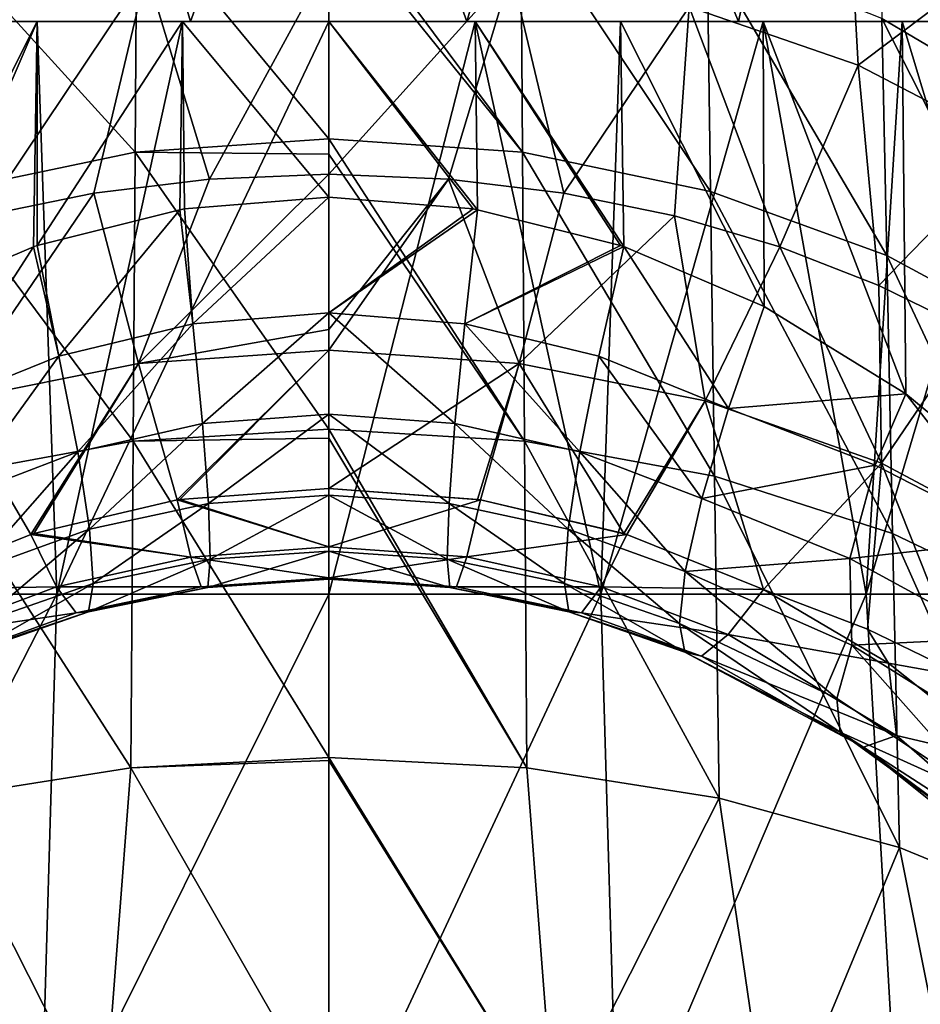
# Model space of a CAD drawing. Units: millimetres. Extents: x -30 to 30, y 0 to 161.
# Drawn here: x -5 to 9, y 95 to 110 of the extents above; entities that cross this region are included whole.
import ezdxf

# ---------------------------------------------------------------- set-up
doc = ezdxf.new("R2010")
doc.units = ezdxf.units.MM
doc.header["$LTSCALE"] = 101.851852
for name, color, linetype in [('10', 7, 'CONTINUOUS'), ('11', 7, 'CONTINUOUS'), ('12', 7, 'CONTINUOUS'), ('21', 7, 'CONTINUOUS'), ('22', 7, 'CONTINUOUS'), ('23', 7, 'CONTINUOUS'), ('24', 7, 'CONTINUOUS'), ('26', 7, 'CONTINUOUS'), ('3', 7, 'CONTINUOUS'), ('30', 7, 'CONTINUOUS'), ('31', 7, 'CONTINUOUS'), ('32', 7, 'CONTINUOUS'), ('34', 7, 'CONTINUOUS'), ('4', 7, 'CONTINUOUS'), ('8', 7, 'CONTINUOUS')]:
    doc.layers.add(name, color=color, linetype=linetype)

msp = doc.modelspace()

# ---------------------------------------------------------------- linework, layer by layer
at = {"layer": '10', "color": 253, "linetype": 'Continuous', "true_color": 0xaaaaaa}
for points in [[(-1.806, 107.619, 43.901), (-2.881, 104.829, 40.026), (-3.554, 107.405, 43.89), (-1.806, 107.619, 43.901)], [(0, 105.341, 40.508), (-2.881, 104.829, 40.026), (0, 107.692, 43.906), (0, 105.341, 40.508)], [(0, 107.692, 43.906), (-2.881, 104.829, 40.026), (-1.806, 107.619, 43.901), (0, 107.692, 43.906)], [(-2.881, 104.829, 40.026), (-5.691, 104.263, 39.993), (-3.554, 107.405, 43.89), (-2.881, 104.829, 40.026)], [(-3.554, 107.405, 43.89), (-5.691, 104.263, 39.993), (-5.231, 107.06, 43.877), (-3.554, 107.405, 43.89)], [(0, 105.027, 40.055), (-2.881, 104.829, 40.026), (0, 105.341, 40.508), (0, 105.027, 40.055)], [(-2.881, 104.829, 40.026), (0, 105.027, 40.055), (-2.294, 102.762, 36.946), (-2.881, 104.829, 40.026)], [(-2.294, 102.762, 36.946), (0, 105.027, 40.055), (-2.251, 102.769, 36.95), (-2.294, 102.762, 36.946)], [(0, 105.027, 40.055), (0, 102.938, 37.035), (-2.251, 102.769, 36.95), (0, 105.027, 40.055)], [(-5.691, 104.263, 39.993), (-2.881, 104.829, 40.026), (-4.509, 102.242, 36.683), (-5.691, 104.263, 39.993)], [(-4.509, 102.242, 36.683), (-2.881, 104.829, 40.026), (-4.461, 102.257, 36.69), (-4.509, 102.242, 36.683)], [(-4.461, 102.257, 36.69), (-2.881, 104.829, 40.026), (-2.294, 102.762, 36.946), (-4.461, 102.257, 36.69)], [(-6.575, 101.407, 36.26), (-5.691, 104.263, 39.993), (-4.509, 102.242, 36.683), (-6.575, 101.407, 36.26)]]:
    msp.add_3dface(points, dxfattribs=at)
at = {"layer": '11', "color": 253, "linetype": 'Continuous', "true_color": 0xaaaaaa}
for points in [[(0, 110.933, 49.07), (-1.806, 107.619, 43.901), (-2.759, 110.754, 49.058), (0, 110.933, 49.07)], [(0, 107.692, 43.906), (-1.806, 107.619, 43.901), (0, 110.933, 49.07), (0, 107.692, 43.906)], [(-2.759, 110.754, 49.058), (-5.231, 107.06, 43.877), (-5.45, 110.225, 49.048), (-2.759, 110.754, 49.058)], [(-3.554, 107.405, 43.89), (-5.231, 107.06, 43.877), (-2.759, 110.754, 49.058), (-3.554, 107.405, 43.89)], [(-1.806, 107.619, 43.901), (-3.554, 107.405, 43.89), (-2.759, 110.754, 49.058), (-1.806, 107.619, 43.901)]]:
    msp.add_3dface(points, dxfattribs=at)
at = {"layer": '12', "color": 253, "linetype": 'Continuous', "true_color": 0xaaaaaa}
for points in [[(-2.906, 111.741, 114.121), (-5.724, 111.096, 113.743), (-2.931, 108.024, 120.348), (-2.906, 111.741, 114.121)], [(0, 108.226, 120.508), (-2.906, 111.741, 114.121), (-2.931, 108.024, 120.348), (0, 108.226, 120.508)], [(0, 111.664, 114.807), (-2.906, 111.741, 114.121), (0, 108.226, 120.508), (0, 111.664, 114.807)], [(-2.931, 108.024, 120.348), (-5.724, 111.096, 113.743), (-5.772, 107.43, 119.879), (-2.931, 108.024, 120.348)], [(0, 108.226, 120.508), (-2.931, 108.024, 120.348), (0, 107.995, 120.85), (0, 108.226, 120.508)], [(-2.931, 108.024, 120.348), (-5.772, 107.43, 119.879), (-2.961, 103.653, 126.16), (-2.931, 108.024, 120.348)], [(0, 103.834, 126.347), (-2.931, 108.024, 120.348), (-2.961, 103.653, 126.16), (0, 103.834, 126.347)], [(0, 107.995, 120.85), (-2.931, 108.024, 120.348), (0, 103.834, 126.347), (0, 107.995, 120.85)], [(-2.961, 103.653, 126.16), (-5.772, 107.43, 119.879), (-5.832, 103.121, 125.606), (-2.961, 103.653, 126.16)], [(0, 103.834, 126.347), (-2.961, 103.653, 126.16), (0, 103.697, 126.51), (0, 103.834, 126.347)], [(-2.997, 98.711, 131.439), (-2.961, 103.653, 126.16), (-5.832, 103.121, 125.606), (-2.997, 98.711, 131.439)], [(-2.997, 98.711, 131.439), (0, 98.867, 131.652), (-2.961, 103.653, 126.16), (-2.997, 98.711, 131.439)], [(-2.961, 103.653, 126.16), (0, 98.867, 131.652), (0, 103.697, 126.51), (-2.961, 103.653, 126.16)], [(-5.904, 98.251, 130.811), (-2.997, 98.711, 131.439), (-5.832, 103.121, 125.606), (-5.904, 98.251, 130.811)], [(0, 98.867, 131.652), (-2.997, 98.711, 131.439), (0, 98.821, 131.696), (0, 98.867, 131.652)], [(0, 98.821, 131.696), (-2.997, 98.711, 131.439), (0, 93.484, 136.306), (0, 98.821, 131.696)], [(-2.997, 98.711, 131.439), (-5.904, 98.251, 130.811), (-3.41, 93.321, 136.011), (-2.997, 98.711, 131.439)], [(0, 93.484, 136.306), (-2.997, 98.711, 131.439), (-3.41, 93.321, 136.011), (0, 93.484, 136.306)], [(-3.41, 93.321, 136.011), (-5.904, 98.251, 130.811), (-6.695, 92.839, 135.142), (-3.41, 93.321, 136.011)]]:
    msp.add_3dface(points, dxfattribs=at)
at = {"layer": '21', "color": 253, "linetype": 'Continuous', "true_color": 0xaaaaaa}
for points in [[(6.575, 101.407, 36.26), (8.149, 100.808, 36.233), (8.465, 100.294, 35.695), (6.575, 101.407, 36.26)], [(8.149, 100.808, 36.233), (9.644, 100.083, 36.207), (8.465, 100.294, 35.695), (8.149, 100.808, 36.233)], [(8.465, 100.294, 35.695), (9.644, 100.083, 36.207), (10.365, 98.781, 34.931), (8.465, 100.294, 35.695)]]:
    msp.add_3dface(points, dxfattribs=at)
at = {"layer": '22', "color": 253, "linetype": 'Continuous', "true_color": 0xaaaaaa}
for points in [[(0, 105.341, 40.508), (0, 107.692, 43.906), (1.808, 107.619, 43.901), (0, 105.341, 40.508)], [(0, 105.027, 40.055), (0, 105.341, 40.508), (1.808, 107.619, 43.901), (0, 105.027, 40.055)], [(2.881, 104.829, 40.026), (0, 105.027, 40.055), (1.808, 107.619, 43.901), (2.881, 104.829, 40.026)], [(3.555, 107.405, 43.89), (2.881, 104.829, 40.026), (1.808, 107.619, 43.901), (3.555, 107.405, 43.89)], [(5.23, 107.06, 43.877), (2.881, 104.829, 40.026), (3.555, 107.405, 43.89), (5.23, 107.06, 43.877)], [(5.691, 104.263, 39.993), (2.881, 104.829, 40.026), (5.23, 107.06, 43.877), (5.691, 104.263, 39.993)], [(6.82, 106.593, 43.865), (5.691, 104.263, 39.993), (5.23, 107.06, 43.877), (6.82, 106.593, 43.865)], [(8.36, 103.317, 39.958), (5.691, 104.263, 39.993), (6.82, 106.593, 43.865), (8.36, 103.317, 39.958)], [(8.319, 106.01, 43.857), (8.36, 103.317, 39.958), (6.82, 106.593, 43.865), (8.319, 106.01, 43.857)], [(9.723, 105.323, 43.854), (8.36, 103.317, 39.958), (8.319, 106.01, 43.857), (9.723, 105.323, 43.854)], [(10.824, 102.005, 39.931), (8.36, 103.317, 39.958), (9.723, 105.323, 43.854), (10.824, 102.005, 39.931)], [(0, 102.938, 37.035), (0, 105.027, 40.055), (2.881, 104.829, 40.026), (0, 102.938, 37.035)], [(0, 102.938, 37.035), (2.881, 104.829, 40.026), (2.251, 102.769, 36.95), (0, 102.938, 37.035)], [(2.251, 102.769, 36.95), (2.881, 104.829, 40.026), (2.292, 102.762, 36.946), (2.251, 102.769, 36.95)], [(2.292, 102.762, 36.946), (2.881, 104.829, 40.026), (4.461, 102.257, 36.69), (2.292, 102.762, 36.946)], [(2.881, 104.829, 40.026), (5.691, 104.263, 39.993), (4.461, 102.257, 36.69), (2.881, 104.829, 40.026)], [(4.461, 102.257, 36.69), (5.691, 104.263, 39.993), (4.506, 102.242, 36.683), (4.461, 102.257, 36.69)], [(5.691, 104.263, 39.993), (6.575, 101.407, 36.26), (4.506, 102.242, 36.683), (5.691, 104.263, 39.993)], [(8.36, 103.317, 39.958), (6.575, 101.407, 36.26), (5.691, 104.263, 39.993), (8.36, 103.317, 39.958)], [(8.149, 100.808, 36.233), (6.575, 101.407, 36.26), (8.36, 103.317, 39.958), (8.149, 100.808, 36.233)], [(9.644, 100.083, 36.207), (8.149, 100.808, 36.233), (8.36, 103.317, 39.958), (9.644, 100.083, 36.207)], [(10.824, 102.005, 39.931), (9.644, 100.083, 36.207), (8.36, 103.317, 39.958), (10.824, 102.005, 39.931)]]:
    msp.add_3dface(points, dxfattribs=at)
at = {"layer": '23', "color": 253, "linetype": 'Continuous', "true_color": 0xaaaaaa}
for points in [[(8.006, 109.342, 49.048), (5.45, 110.225, 49.048), (7.851, 112.183, 54.651), (8.006, 109.342, 49.048)], [(10.165, 110.973, 54.692), (8.006, 109.342, 49.048), (7.851, 112.183, 54.651), (10.165, 110.973, 54.692)], [(0, 107.692, 43.906), (0, 110.933, 49.07), (2.759, 110.754, 49.058), (0, 107.692, 43.906)], [(10.366, 108.117, 49.067), (8.006, 109.342, 49.048), (10.165, 110.973, 54.692), (10.366, 108.117, 49.067)], [(1.808, 107.619, 43.901), (0, 107.692, 43.906), (2.759, 110.754, 49.058), (1.808, 107.619, 43.901)], [(3.555, 107.405, 43.89), (1.808, 107.619, 43.901), (2.759, 110.754, 49.058), (3.555, 107.405, 43.89)], [(5.45, 110.225, 49.048), (3.555, 107.405, 43.89), (2.759, 110.754, 49.058), (5.45, 110.225, 49.048)], [(5.23, 107.06, 43.877), (3.555, 107.405, 43.89), (5.45, 110.225, 49.048), (5.23, 107.06, 43.877)], [(6.82, 106.593, 43.865), (5.23, 107.06, 43.877), (5.45, 110.225, 49.048), (6.82, 106.593, 43.865)], [(8.006, 109.342, 49.048), (6.82, 106.593, 43.865), (5.45, 110.225, 49.048), (8.006, 109.342, 49.048)], [(8.319, 106.01, 43.857), (6.82, 106.593, 43.865), (8.006, 109.342, 49.048), (8.319, 106.01, 43.857)], [(10.366, 108.117, 49.067), (8.319, 106.01, 43.857), (8.006, 109.342, 49.048), (10.366, 108.117, 49.067)], [(9.723, 105.323, 43.854), (8.319, 106.01, 43.857), (10.366, 108.117, 49.067), (9.723, 105.323, 43.854)]]:
    msp.add_3dface(points, dxfattribs=at)
at = {"layer": '24', "color": 253, "linetype": 'Continuous', "true_color": 0xaaaaaa}
for points in [[(10.687, 111.449, 106.251), (8.312, 112.947, 106.867), (10.757, 108.634, 112.305), (10.687, 111.449, 106.251)], [(10.757, 108.634, 112.305), (8.312, 112.947, 106.867), (8.367, 110.048, 113.131), (10.757, 108.634, 112.305)], [(0, 111.958, 114.253), (0, 111.664, 114.807), (2.931, 108.024, 120.348), (0, 111.958, 114.253)], [(2.906, 111.741, 114.121), (0, 111.958, 114.253), (2.931, 108.024, 120.348), (2.906, 111.741, 114.121)], [(0, 111.664, 114.807), (0, 108.226, 120.508), (2.931, 108.024, 120.348), (0, 111.664, 114.807)], [(5.724, 111.096, 113.744), (2.906, 111.741, 114.121), (5.772, 107.43, 119.879), (5.724, 111.096, 113.744)], [(5.772, 107.43, 119.879), (2.906, 111.741, 114.121), (2.931, 108.024, 120.348), (5.772, 107.43, 119.879)], [(8.367, 110.048, 113.131), (5.724, 111.096, 113.744), (8.438, 106.464, 119.117), (8.367, 110.048, 113.131)], [(8.438, 106.464, 119.117), (5.724, 111.096, 113.744), (5.772, 107.43, 119.879), (8.438, 106.464, 119.117)], [(10.757, 108.634, 112.305), (8.367, 110.048, 113.131), (10.848, 105.161, 118.087), (10.757, 108.634, 112.305)], [(10.848, 105.161, 118.087), (8.367, 110.048, 113.131), (8.438, 106.464, 119.117), (10.848, 105.161, 118.087)], [(0, 108.226, 120.508), (0, 107.995, 120.85), (2.961, 103.653, 126.16), (0, 108.226, 120.508)], [(2.931, 108.024, 120.348), (0, 108.226, 120.508), (2.961, 103.653, 126.16), (2.931, 108.024, 120.348)], [(5.772, 107.43, 119.879), (2.931, 108.024, 120.348), (5.832, 103.121, 125.606), (5.772, 107.43, 119.879)], [(5.832, 103.121, 125.606), (2.931, 108.024, 120.348), (2.961, 103.653, 126.16), (5.832, 103.121, 125.606)], [(0, 107.995, 120.85), (0, 103.834, 126.347), (2.961, 103.653, 126.16), (0, 107.995, 120.85)], [(8.438, 106.464, 119.117), (5.772, 107.43, 119.879), (8.526, 102.256, 124.704), (8.438, 106.464, 119.117)], [(8.526, 102.256, 124.704), (5.772, 107.43, 119.879), (5.832, 103.121, 125.606), (8.526, 102.256, 124.704)], [(10.848, 105.161, 118.087), (8.438, 106.464, 119.117), (10.961, 101.088, 123.486), (10.848, 105.161, 118.087)], [(10.961, 101.088, 123.486), (8.438, 106.464, 119.117), (8.526, 102.256, 124.704), (10.961, 101.088, 123.486)], [(0, 103.834, 126.347), (0, 103.697, 126.51), (2.997, 98.711, 131.439), (0, 103.834, 126.347)], [(0, 103.834, 126.347), (2.997, 98.711, 131.439), (2.961, 103.653, 126.16), (0, 103.834, 126.347)], [(0, 103.697, 126.51), (0, 98.867, 131.652), (2.997, 98.711, 131.439), (0, 103.697, 126.51)], [(2.997, 98.711, 131.439), (5.904, 98.251, 130.811), (2.961, 103.653, 126.16), (2.997, 98.711, 131.439)], [(5.904, 98.251, 130.811), (5.832, 103.121, 125.606), (2.961, 103.653, 126.16), (5.904, 98.251, 130.811)], [(5.904, 98.251, 130.811), (8.63, 97.502, 129.786), (5.832, 103.121, 125.606), (5.904, 98.251, 130.811)], [(8.63, 97.502, 129.786), (8.526, 102.256, 124.704), (5.832, 103.121, 125.606), (8.63, 97.502, 129.786)], [(8.63, 97.502, 129.786), (11.095, 96.488, 128.399), (8.526, 102.256, 124.704), (8.63, 97.502, 129.786)], [(11.095, 96.488, 128.399), (10.961, 101.088, 123.486), (8.526, 102.256, 124.704), (11.095, 96.488, 128.399)], [(0, 98.867, 131.652), (0, 98.821, 131.696), (3.41, 93.321, 136.011), (0, 98.867, 131.652)], [(2.997, 98.711, 131.439), (0, 98.867, 131.652), (3.41, 93.321, 136.011), (2.997, 98.711, 131.439)], [(0, 98.821, 131.696), (0, 93.484, 136.306), (3.41, 93.321, 136.011), (0, 98.821, 131.696)], [(5.904, 98.251, 130.811), (2.997, 98.711, 131.439), (3.41, 93.321, 136.011), (5.904, 98.251, 130.811)], [(6.695, 92.839, 135.142), (5.904, 98.251, 130.811), (3.41, 93.321, 136.011), (6.695, 92.839, 135.142)], [(8.63, 97.502, 129.786), (5.904, 98.251, 130.811), (6.695, 92.839, 135.142), (8.63, 97.502, 129.786)], [(9.719, 92.055, 133.727), (8.63, 97.502, 129.786), (6.695, 92.839, 135.142), (9.719, 92.055, 133.727)], [(11.095, 96.488, 128.399), (8.63, 97.502, 129.786), (9.719, 92.055, 133.727), (11.095, 96.488, 128.399)]]:
    msp.add_3dface(points, dxfattribs=at)
at = {"layer": '26', "color": 253, "linetype": 'Continuous', "true_color": 0xaaaaaa}
for points in [[(8.729, 104.369, 24.046), (6.585, 105.689, 24.364), (6.047, 104.144, 25.157), (8.729, 104.369, 24.046)], [(8.729, 104.369, 24.046), (6.047, 104.144, 25.157), (8.264, 103.289, 24.625), (8.729, 104.369, 24.046)], [(8.729, 104.369, 24.046), (8.264, 103.289, 24.625), (10.454, 102.165, 23.974), (8.729, 104.369, 24.046)], [(10.912, 102.562, 23.628), (8.729, 104.369, 24.046), (10.454, 102.165, 23.974), (10.912, 102.562, 23.628)], [(6.047, 104.144, 25.157), (5.641, 102.784, 26.297), (8.264, 103.289, 24.625), (6.047, 104.144, 25.157)], [(5.641, 102.784, 26.297), (7.88, 101.878, 25.68), (8.264, 103.289, 24.625), (5.641, 102.784, 26.297)], [(8.264, 103.289, 24.625), (7.88, 101.878, 25.68), (10.454, 102.165, 23.974), (8.264, 103.289, 24.625)], [(5.641, 102.784, 26.297), (5.389, 101.68, 27.722), (7.88, 101.878, 25.68), (5.641, 102.784, 26.297)], [(7.88, 101.878, 25.68), (10.088, 100.669, 24.916), (10.454, 102.165, 23.974), (7.88, 101.878, 25.68)], [(5.389, 101.68, 27.722), (7.91, 100.564, 26.931), (7.88, 101.878, 25.68), (5.389, 101.68, 27.722)], [(7.88, 101.878, 25.68), (7.91, 100.564, 26.931), (10.088, 100.669, 24.916), (7.88, 101.878, 25.68)], [(5.302, 100.892, 29.361), (7.684, 99.759, 28.557), (5.389, 101.68, 27.722), (5.302, 100.892, 29.361)], [(5.389, 101.68, 27.722), (7.684, 99.759, 28.557), (7.91, 100.564, 26.931), (5.389, 101.68, 27.722)], [(6.575, 101.407, 36.26), (8.465, 100.294, 35.695), (6.042, 100.725, 34.673), (6.575, 101.407, 36.26)], [(5.387, 100.458, 31.126), (7.732, 99.247, 30.303), (5.302, 100.892, 29.361), (5.387, 100.458, 31.126)], [(5.302, 100.892, 29.361), (7.732, 99.247, 30.303), (7.684, 99.759, 28.557), (5.302, 100.892, 29.361)], [(8.584, 99.198, 33.804), (5.638, 100.401, 32.928), (6.042, 100.725, 34.673), (8.584, 99.198, 33.804)], [(8.465, 100.294, 35.695), (8.584, 99.198, 33.804), (6.042, 100.725, 34.673), (8.465, 100.294, 35.695)], [(7.91, 100.564, 26.931), (10.366, 99.033, 25.924), (10.088, 100.669, 24.916), (7.91, 100.564, 26.931)], [(5.638, 100.401, 32.928), (8.087, 99.024, 32.062), (5.387, 100.458, 31.126), (5.638, 100.401, 32.928)], [(5.387, 100.458, 31.126), (8.087, 99.024, 32.062), (7.732, 99.247, 30.303), (5.387, 100.458, 31.126)], [(7.684, 99.759, 28.557), (9.971, 98.234, 27.536), (7.91, 100.564, 26.931), (7.684, 99.759, 28.557)], [(7.91, 100.564, 26.931), (9.971, 98.234, 27.536), (10.366, 99.033, 25.924), (7.91, 100.564, 26.931)], [(8.087, 99.024, 32.062), (5.638, 100.401, 32.928), (8.584, 99.198, 33.804), (8.087, 99.024, 32.062)], [(8.465, 100.294, 35.695), (10.365, 98.781, 34.931), (8.584, 99.198, 33.804), (8.465, 100.294, 35.695)], [(7.684, 99.759, 28.557), (7.732, 99.247, 30.303), (9.971, 98.234, 27.536), (7.684, 99.759, 28.557)], [(7.732, 99.247, 30.303), (8.087, 99.024, 32.062), (9.933, 97.648, 29.259), (7.732, 99.247, 30.303)], [(7.732, 99.247, 30.303), (9.933, 97.648, 29.259), (9.971, 98.234, 27.536), (7.732, 99.247, 30.303)], [(10.824, 97.251, 32.71), (8.087, 99.024, 32.062), (8.584, 99.198, 33.804), (10.824, 97.251, 32.71)], [(10.365, 98.781, 34.931), (10.824, 97.251, 32.71), (8.584, 99.198, 33.804), (10.365, 98.781, 34.931)], [(8.087, 99.024, 32.062), (10.314, 97.234, 30.962), (9.933, 97.648, 29.259), (8.087, 99.024, 32.062)], [(10.314, 97.234, 30.962), (8.087, 99.024, 32.062), (10.824, 97.251, 32.71), (10.314, 97.234, 30.962)]]:
    msp.add_3dface(points, dxfattribs=at)
at = {"layer": '3', "color": 253, "linetype": 'Continuous', "true_color": 0xaaaaaa}
for points in [[(-6.585, 105.689, 24.364), (-4.466, 106.595, 24.59), (-4.41, 110, 23.591), (-6.585, 105.689, 24.364)], [(-6.568, 110, 23.084), (-6.585, 105.689, 24.364), (-4.41, 110, 23.591), (-6.568, 110, 23.084)], [(-4.466, 106.595, 24.59), (-4.412, 106.613, 24.595), (-4.41, 110, 23.591), (-4.466, 106.595, 24.59)], [(-4.412, 106.613, 24.595), (-2.253, 107.155, 24.735), (-2.214, 110, 23.898), (-4.412, 106.613, 24.595)], [(-4.41, 110, 23.591), (-4.412, 106.613, 24.595), (-2.214, 110, 23.898), (-4.41, 110, 23.591)], [(-2.253, 107.155, 24.735), (-2.182, 107.167, 24.738), (-2.214, 110, 23.898), (-2.253, 107.155, 24.735)], [(-2.182, 107.167, 24.738), (0, 107.343, 24.784), (-2.214, 110, 23.898), (-2.182, 107.167, 24.738)], [(-2.214, 110, 23.898), (0, 107.343, 24.784), (0, 110, 24), (-2.214, 110, 23.898)], [(2.181, 107.167, 24.738), (2.251, 107.155, 24.735), (0, 110, 24), (2.181, 107.167, 24.738)], [(0, 110, 24), (2.251, 107.155, 24.735), (2.214, 110, 23.898), (0, 110, 24)], [(0, 107.343, 24.784), (2.181, 107.167, 24.738), (0, 110, 24), (0, 107.343, 24.784)], [(4.412, 106.613, 24.595), (4.464, 106.596, 24.59), (2.214, 110, 23.898), (4.412, 106.613, 24.595)], [(2.214, 110, 23.898), (4.464, 106.596, 24.59), (4.41, 110, 23.591), (2.214, 110, 23.898)], [(2.251, 107.155, 24.735), (4.412, 106.613, 24.595), (2.214, 110, 23.898), (2.251, 107.155, 24.735)], [(4.464, 106.596, 24.59), (6.585, 105.689, 24.364), (4.41, 110, 23.591), (4.464, 106.596, 24.59)], [(4.41, 110, 23.591), (6.585, 105.689, 24.364), (6.568, 110, 23.084), (4.41, 110, 23.591)], [(6.585, 105.689, 24.364), (8.729, 104.369, 24.046), (6.568, 110, 23.084), (6.585, 105.689, 24.364)], [(6.568, 110, 23.084), (8.729, 104.369, 24.046), (8.67, 110, 22.379), (6.568, 110, 23.084)], [(8.729, 104.369, 24.046), (10.912, 102.562, 23.628), (8.67, 110, 22.379), (8.729, 104.369, 24.046)], [(8.67, 110, 22.379), (10.912, 102.562, 23.628), (10.698, 110, 21.484), (8.67, 110, 22.379)]]:
    msp.add_3dface(points, dxfattribs=at)
at = {"layer": '30', "color": 253, "linetype": 'Continuous', "true_color": 0xaaaaaa}
for points in [[(0, 107.343, 24.784), (-2.182, 107.167, 24.738), (-2.057, 105.428, 25.471), (0, 107.343, 24.784)], [(0, 105.592, 25.512), (0, 107.343, 24.784), (-2.057, 105.428, 25.471), (0, 105.592, 25.512)], [(-2.253, 107.155, 24.735), (-4.412, 106.613, 24.595), (-4.084, 104.94, 25.351), (-2.253, 107.155, 24.735)], [(-2.057, 105.428, 25.471), (-2.253, 107.155, 24.735), (-4.084, 104.94, 25.351), (-2.057, 105.428, 25.471)], [(-2.182, 107.167, 24.738), (-2.253, 107.155, 24.735), (-2.057, 105.428, 25.471), (-2.182, 107.167, 24.738)], [(-4.466, 106.595, 24.59), (-6.585, 105.689, 24.364), (-6.047, 104.144, 25.157), (-4.466, 106.595, 24.59)], [(-4.466, 106.595, 24.59), (-6.047, 104.144, 25.157), (-4.084, 104.94, 25.351), (-4.466, 106.595, 24.59)], [(-4.412, 106.613, 24.595), (-4.466, 106.595, 24.59), (-4.084, 104.94, 25.351), (-4.412, 106.613, 24.595)], [(-1.909, 103.918, 26.594), (0, 105.592, 25.512), (-2.057, 105.428, 25.471), (-1.909, 103.918, 26.594)], [(0, 104.061, 26.632), (0, 105.592, 25.512), (-1.909, 103.918, 26.594), (0, 104.061, 26.632)], [(-3.798, 103.489, 26.481), (-2.057, 105.428, 25.471), (-4.084, 104.94, 25.351), (-3.798, 103.489, 26.481)], [(-1.909, 103.918, 26.594), (-2.057, 105.428, 25.471), (-3.798, 103.489, 26.481), (-1.909, 103.918, 26.594)], [(-6.047, 104.144, 25.157), (-5.641, 102.784, 26.297), (-4.084, 104.94, 25.351), (-6.047, 104.144, 25.157)], [(-5.641, 102.784, 26.297), (-3.798, 103.489, 26.481), (-4.084, 104.94, 25.351), (-5.641, 102.784, 26.297)], [(-1.819, 102.708, 28.04), (0, 104.061, 26.632), (-1.909, 103.918, 26.594), (-1.819, 102.708, 28.04)], [(0, 102.837, 28.08), (0, 104.061, 26.632), (-1.819, 102.708, 28.04), (0, 102.837, 28.08)], [(-3.622, 102.321, 27.919), (-1.909, 103.918, 26.594), (-3.798, 103.489, 26.481), (-3.622, 102.321, 27.919)], [(-1.819, 102.708, 28.04), (-1.909, 103.918, 26.594), (-3.622, 102.321, 27.919), (-1.819, 102.708, 28.04)], [(-5.641, 102.784, 26.297), (-5.389, 101.681, 27.722), (-3.798, 103.489, 26.481), (-5.641, 102.784, 26.297)], [(-5.389, 101.681, 27.722), (-3.622, 102.321, 27.919), (-3.798, 103.489, 26.481), (-5.389, 101.681, 27.722)], [(-2.251, 102.769, 36.95), (0, 102.938, 37.035), (0, 102.051, 35.359), (-2.251, 102.769, 36.95)], [(-1.793, 101.866, 29.729), (0, 102.837, 28.08), (-1.819, 102.708, 28.04), (-1.793, 101.866, 29.729)], [(0, 101.988, 29.776), (0, 102.837, 28.08), (-1.793, 101.866, 29.729), (0, 101.988, 29.776)], [(-4.461, 102.257, 36.69), (-2.294, 102.762, 36.946), (-2.089, 101.899, 35.279), (-4.461, 102.257, 36.69)], [(-3.566, 101.5, 29.588), (-1.819, 102.708, 28.04), (-3.622, 102.321, 27.919), (-3.566, 101.5, 29.588)], [(-1.793, 101.866, 29.729), (-1.819, 102.708, 28.04), (-3.566, 101.5, 29.588), (-1.793, 101.866, 29.729)], [(-2.294, 102.762, 36.946), (-2.251, 102.769, 36.95), (0, 102.051, 35.359), (-2.294, 102.762, 36.946)], [(-2.294, 102.762, 36.946), (0, 102.051, 35.359), (-2.089, 101.899, 35.279), (-2.294, 102.762, 36.946)], [(-6.575, 101.407, 36.26), (-4.509, 102.242, 36.683), (-4.118, 101.45, 35.043), (-6.575, 101.407, 36.26)], [(-5.389, 101.681, 27.722), (-5.302, 100.892, 29.361), (-3.622, 102.321, 27.919), (-5.389, 101.681, 27.722)], [(-5.302, 100.892, 29.361), (-3.566, 101.5, 29.588), (-3.622, 102.321, 27.919), (-5.302, 100.892, 29.361)], [(-4.509, 102.242, 36.683), (-4.461, 102.257, 36.69), (-2.089, 101.899, 35.279), (-4.509, 102.242, 36.683)], [(-4.509, 102.242, 36.683), (-2.089, 101.899, 35.279), (-4.118, 101.45, 35.043), (-4.509, 102.242, 36.683)], [(0, 102.051, 35.359), (0, 101.584, 33.521), (-2.089, 101.899, 35.279), (0, 102.051, 35.359)], [(0, 101.563, 31.624), (0, 101.988, 29.776), (-1.831, 101.439, 31.567), (0, 101.563, 31.624)], [(-1.831, 101.439, 31.567), (0, 101.988, 29.776), (-1.793, 101.866, 29.729), (-1.831, 101.439, 31.567)], [(-2.089, 101.899, 35.279), (-1.932, 101.45, 33.452), (-4.118, 101.45, 35.043), (-2.089, 101.899, 35.279)], [(-1.831, 101.439, 31.567), (-1.793, 101.866, 29.729), (-3.634, 101.069, 31.398), (-1.831, 101.439, 31.567)], [(-3.634, 101.069, 31.398), (-1.793, 101.866, 29.729), (-3.566, 101.5, 29.588), (-3.634, 101.069, 31.398)], [(-2.089, 101.899, 35.279), (0, 101.584, 33.521), (-1.932, 101.45, 33.452), (-2.089, 101.899, 35.279)], [(-5.302, 100.892, 29.361), (-5.387, 100.458, 31.126), (-3.566, 101.5, 29.588), (-5.302, 100.892, 29.361)], [(-5.387, 100.458, 31.126), (-3.634, 101.069, 31.398), (-3.566, 101.5, 29.588), (-5.387, 100.458, 31.126)], [(0, 101.584, 33.521), (0, 101.563, 31.624), (-1.932, 101.45, 33.452), (0, 101.584, 33.521)], [(-1.932, 101.45, 33.452), (0, 101.563, 31.624), (-1.831, 101.439, 31.567), (-1.932, 101.45, 33.452)], [(-6.042, 100.725, 34.673), (-6.575, 101.407, 36.26), (-4.118, 101.45, 35.043), (-6.042, 100.725, 34.673)], [(-6.042, 100.725, 34.673), (-4.118, 101.45, 35.043), (-3.822, 101.052, 33.249), (-6.042, 100.725, 34.673)], [(-4.118, 101.45, 35.043), (-1.932, 101.45, 33.452), (-3.822, 101.052, 33.249), (-4.118, 101.45, 35.043)], [(-1.932, 101.45, 33.452), (-1.831, 101.439, 31.567), (-3.822, 101.052, 33.249), (-1.932, 101.45, 33.452)], [(-3.822, 101.052, 33.249), (-1.831, 101.439, 31.567), (-3.634, 101.069, 31.398), (-3.822, 101.052, 33.249)], [(-5.638, 100.401, 32.928), (-6.042, 100.725, 34.673), (-3.822, 101.052, 33.249), (-5.638, 100.401, 32.928)], [(-5.387, 100.458, 31.126), (-5.638, 100.401, 32.928), (-3.634, 101.069, 31.398), (-5.387, 100.458, 31.126)], [(-5.638, 100.401, 32.928), (-3.822, 101.052, 33.249), (-3.634, 101.069, 31.398), (-5.638, 100.401, 32.928)]]:
    msp.add_3dface(points, dxfattribs=at)
at = {"layer": '31', "color": 253, "linetype": 'Continuous', "true_color": 0xaaaaaa}
for points in [[(2.181, 107.167, 24.738), (0, 107.343, 24.784), (0, 105.592, 25.512), (2.181, 107.167, 24.738)], [(2.251, 107.155, 24.735), (2.181, 107.167, 24.738), (0, 105.592, 25.512), (2.251, 107.155, 24.735)], [(2.251, 107.155, 24.735), (0, 105.592, 25.512), (2.055, 105.428, 25.471), (2.251, 107.155, 24.735)], [(4.412, 106.613, 24.595), (2.251, 107.155, 24.735), (2.055, 105.428, 25.471), (4.412, 106.613, 24.595)], [(4.464, 106.596, 24.59), (4.412, 106.613, 24.595), (2.055, 105.428, 25.471), (4.464, 106.596, 24.59)], [(4.082, 104.94, 25.351), (4.464, 106.596, 24.59), (2.055, 105.428, 25.471), (4.082, 104.94, 25.351)], [(6.047, 104.144, 25.157), (4.464, 106.596, 24.59), (4.082, 104.94, 25.351), (6.047, 104.144, 25.157)], [(6.585, 105.689, 24.364), (4.464, 106.596, 24.59), (6.047, 104.144, 25.157), (6.585, 105.689, 24.364)], [(0, 105.592, 25.512), (0, 104.061, 26.632), (1.907, 103.918, 26.594), (0, 105.592, 25.512)], [(0, 105.592, 25.512), (1.907, 103.918, 26.594), (2.055, 105.428, 25.471), (0, 105.592, 25.512)], [(1.907, 103.918, 26.594), (3.796, 103.49, 26.481), (2.055, 105.428, 25.471), (1.907, 103.918, 26.594)], [(3.796, 103.49, 26.481), (4.082, 104.94, 25.351), (2.055, 105.428, 25.471), (3.796, 103.49, 26.481)], [(3.796, 103.49, 26.481), (5.641, 102.784, 26.297), (4.082, 104.94, 25.351), (3.796, 103.49, 26.481)], [(5.641, 102.784, 26.297), (6.047, 104.144, 25.157), (4.082, 104.94, 25.351), (5.641, 102.784, 26.297)], [(0, 104.061, 26.632), (0, 102.837, 28.08), (1.818, 102.708, 28.04), (0, 104.061, 26.632)], [(0, 104.061, 26.632), (1.818, 102.708, 28.04), (1.907, 103.918, 26.594), (0, 104.061, 26.632)], [(1.818, 102.708, 28.04), (3.62, 102.322, 27.919), (1.907, 103.918, 26.594), (1.818, 102.708, 28.04)], [(3.62, 102.322, 27.919), (3.796, 103.49, 26.481), (1.907, 103.918, 26.594), (3.62, 102.322, 27.919)], [(3.62, 102.322, 27.919), (5.389, 101.68, 27.722), (3.796, 103.49, 26.481), (3.62, 102.322, 27.919)], [(5.389, 101.68, 27.722), (5.641, 102.784, 26.297), (3.796, 103.49, 26.481), (5.389, 101.68, 27.722)], [(0, 102.938, 37.035), (2.251, 102.769, 36.95), (2.292, 102.762, 36.946), (0, 102.938, 37.035)], [(0, 102.938, 37.035), (2.292, 102.762, 36.946), (0, 102.051, 35.359), (0, 102.938, 37.035)], [(0, 102.837, 28.08), (0, 101.988, 29.776), (1.791, 101.866, 29.729), (0, 102.837, 28.08)], [(0, 102.837, 28.08), (1.791, 101.866, 29.729), (1.818, 102.708, 28.04), (0, 102.837, 28.08)], [(0, 102.051, 35.359), (2.292, 102.762, 36.946), (2.087, 101.9, 35.279), (0, 102.051, 35.359)], [(1.791, 101.866, 29.729), (3.565, 101.5, 29.588), (1.818, 102.708, 28.04), (1.791, 101.866, 29.729)], [(3.565, 101.5, 29.588), (3.62, 102.322, 27.919), (1.818, 102.708, 28.04), (3.565, 101.5, 29.588)], [(2.292, 102.762, 36.946), (4.506, 102.242, 36.683), (2.087, 101.9, 35.279), (2.292, 102.762, 36.946)], [(2.292, 102.762, 36.946), (4.461, 102.257, 36.69), (4.506, 102.242, 36.683), (2.292, 102.762, 36.946)], [(4.506, 102.242, 36.683), (4.117, 101.45, 35.043), (2.087, 101.9, 35.279), (4.506, 102.242, 36.683)], [(3.565, 101.5, 29.588), (5.302, 100.892, 29.361), (3.62, 102.322, 27.919), (3.565, 101.5, 29.588)], [(5.302, 100.892, 29.361), (5.389, 101.68, 27.722), (3.62, 102.322, 27.919), (5.302, 100.892, 29.361)], [(4.506, 102.242, 36.683), (6.575, 101.407, 36.26), (4.117, 101.45, 35.043), (4.506, 102.242, 36.683)], [(0, 101.584, 33.521), (0, 102.051, 35.359), (2.087, 101.9, 35.279), (0, 101.584, 33.521)], [(0, 101.988, 29.776), (0, 101.563, 31.624), (1.829, 101.439, 31.567), (0, 101.988, 29.776)], [(0, 101.988, 29.776), (1.829, 101.439, 31.567), (1.791, 101.866, 29.729), (0, 101.988, 29.776)], [(0, 101.584, 33.521), (2.087, 101.9, 35.279), (1.93, 101.45, 33.452), (0, 101.584, 33.521)], [(3.632, 101.069, 31.398), (3.565, 101.5, 29.588), (1.791, 101.866, 29.729), (3.632, 101.069, 31.398)], [(1.829, 101.439, 31.567), (3.632, 101.069, 31.398), (1.791, 101.866, 29.729), (1.829, 101.439, 31.567)], [(2.087, 101.9, 35.279), (4.117, 101.45, 35.043), (1.93, 101.45, 33.452), (2.087, 101.9, 35.279)], [(0, 101.563, 31.624), (0, 101.584, 33.521), (1.93, 101.45, 33.452), (0, 101.563, 31.624)], [(0, 101.563, 31.624), (1.93, 101.45, 33.452), (1.829, 101.439, 31.567), (0, 101.563, 31.624)], [(5.387, 100.458, 31.126), (5.302, 100.892, 29.361), (3.565, 101.5, 29.588), (5.387, 100.458, 31.126)], [(3.632, 101.069, 31.398), (5.387, 100.458, 31.126), (3.565, 101.5, 29.588), (3.632, 101.069, 31.398)], [(1.93, 101.45, 33.452), (3.82, 101.052, 33.249), (1.829, 101.439, 31.567), (1.93, 101.45, 33.452)], [(3.82, 101.052, 33.249), (3.632, 101.069, 31.398), (1.829, 101.439, 31.567), (3.82, 101.052, 33.249)], [(4.117, 101.45, 35.043), (3.82, 101.052, 33.249), (1.93, 101.45, 33.452), (4.117, 101.45, 35.043)], [(4.117, 101.45, 35.043), (6.042, 100.725, 34.673), (3.82, 101.052, 33.249), (4.117, 101.45, 35.043)], [(6.575, 101.407, 36.26), (6.042, 100.725, 34.673), (4.117, 101.45, 35.043), (6.575, 101.407, 36.26)], [(5.638, 100.401, 32.928), (5.387, 100.458, 31.126), (3.632, 101.069, 31.398), (5.638, 100.401, 32.928)], [(3.82, 101.052, 33.249), (5.638, 100.401, 32.928), (3.632, 101.069, 31.398), (3.82, 101.052, 33.249)], [(6.042, 100.725, 34.673), (5.638, 100.401, 32.928), (3.82, 101.052, 33.249), (6.042, 100.725, 34.673)]]:
    msp.add_3dface(points, dxfattribs=at)
at = {"layer": '32', "color": 253, "linetype": 'Continuous', "true_color": 0xaaaaaa}
for points in [[(-7.443, 115.8, 20.45), (-6.199, 110, 21.785), (-3.779, 115.8, 21.431), (-7.443, 115.8, 20.45)], [(-6.199, 110, 21.785), (-2.09, 110, 22.553), (-3.779, 115.8, 21.431), (-6.199, 110, 21.785)], [(-3.779, 115.8, 21.431), (-2.09, 110, 22.553), (0, 115.8, 21.762), (-3.779, 115.8, 21.431)], [(-2.09, 110, 22.553), (2.09, 110, 22.553), (0, 115.8, 21.762), (-2.09, 110, 22.553)], [(0, 115.8, 21.762), (2.09, 110, 22.553), (3.779, 115.8, 21.431), (0, 115.8, 21.762)], [(2.09, 110, 22.553), (6.199, 110, 21.785), (3.779, 115.8, 21.431), (2.09, 110, 22.553)], [(3.779, 115.8, 21.431), (6.199, 110, 21.785), (7.443, 115.8, 20.45), (3.779, 115.8, 21.431)], [(6.199, 110, 21.785), (10.096, 110, 20.275), (7.443, 115.8, 20.45), (6.199, 110, 21.785)], [(7.443, 115.8, 20.45), (10.096, 110, 20.275), (10.881, 115.8, 18.847), (7.443, 115.8, 20.45)]]:
    msp.add_3dface(points, dxfattribs=at)
at = {"layer": '34', "color": 253, "linetype": 'Continuous', "true_color": 0xaaaaaa}
for points in [[(-3.779, 115.8, -21.431), (-6.199, 110, -21.785), (-7.443, 115.8, -20.45), (-3.779, 115.8, -21.431)], [(-2.09, 110, -22.553), (-6.199, 110, -21.785), (-3.779, 115.8, -21.431), (-2.09, 110, -22.553)], [(0, 115.8, -21.762), (-2.09, 110, -22.553), (-3.779, 115.8, -21.431), (0, 115.8, -21.762)], [(2.09, 110, -22.553), (-2.09, 110, -22.553), (0, 115.8, -21.762), (2.09, 110, -22.553)], [(3.779, 115.8, -21.431), (2.09, 110, -22.553), (0, 115.8, -21.762), (3.779, 115.8, -21.431)], [(6.199, 110, -21.785), (2.09, 110, -22.553), (3.779, 115.8, -21.431), (6.199, 110, -21.785)], [(7.443, 115.8, -20.45), (6.199, 110, -21.785), (3.779, 115.8, -21.431), (7.443, 115.8, -20.45)], [(10.096, 110, -20.275), (6.199, 110, -21.785), (7.443, 115.8, -20.45), (10.096, 110, -20.275)], [(10.881, 115.8, -18.847), (10.096, 110, -20.275), (7.443, 115.8, -20.45), (10.881, 115.8, -18.847)]]:
    msp.add_3dface(points, dxfattribs=at)
at = {"layer": '4', "color": 253, "linetype": 'Continuous', "true_color": 0xaaaaaa}
for points in [[(-8.67, 110, 22.379), (-6.568, 110, 23.084), (-2.09, 110, 22.553), (-8.67, 110, 22.379)], [(-6.199, 110, 21.785), (-8.67, 110, 22.379), (-2.09, 110, 22.553), (-6.199, 110, 21.785)], [(-6.568, 110, -23.084), (-8.67, 110, -22.379), (6.568, 110, -23.084), (-6.568, 110, -23.084)], [(6.568, 110, -23.084), (-8.67, 110, -22.379), (-2.09, 110, -22.553), (6.568, 110, -23.084)], [(-2.09, 110, -22.553), (-8.67, 110, -22.379), (-6.199, 110, -21.785), (-2.09, 110, -22.553)], [(-6.568, 110, 23.084), (-4.41, 110, 23.591), (6.568, 110, 23.084), (-6.568, 110, 23.084)], [(-6.568, 110, 23.084), (6.568, 110, 23.084), (8.67, 110, 22.379), (-6.568, 110, 23.084)], [(-6.568, 110, 23.084), (8.67, 110, 22.379), (2.09, 110, 22.553), (-6.568, 110, 23.084)], [(-2.09, 110, 22.553), (-6.568, 110, 23.084), (2.09, 110, 22.553), (-2.09, 110, 22.553)], [(-4.41, 110, -23.591), (-6.568, 110, -23.084), (4.41, 110, -23.591), (-4.41, 110, -23.591)], [(4.41, 110, -23.591), (-6.568, 110, -23.084), (6.568, 110, -23.084), (4.41, 110, -23.591)], [(-4.41, 110, 23.591), (-2.214, 110, 23.898), (4.41, 110, 23.591), (-4.41, 110, 23.591)], [(-4.41, 110, 23.591), (4.41, 110, 23.591), (6.568, 110, 23.084), (-4.41, 110, 23.591)], [(-2.214, 110, -23.898), (-4.41, 110, -23.591), (2.214, 110, -23.898), (-2.214, 110, -23.898)], [(2.214, 110, -23.898), (-4.41, 110, -23.591), (4.41, 110, -23.591), (2.214, 110, -23.898)], [(-2.214, 110, 23.898), (0, 110, 24), (2.214, 110, 23.898), (-2.214, 110, 23.898)], [(-2.214, 110, 23.898), (2.214, 110, 23.898), (4.41, 110, 23.591), (-2.214, 110, 23.898)], [(0, 110, -24), (-2.214, 110, -23.898), (2.214, 110, -23.898), (0, 110, -24)], [(2.09, 110, -22.553), (6.568, 110, -23.084), (-2.09, 110, -22.553), (2.09, 110, -22.553)], [(2.09, 110, 22.553), (8.67, 110, 22.379), (6.199, 110, 21.785), (2.09, 110, 22.553)], [(8.67, 110, -22.379), (6.568, 110, -23.084), (2.09, 110, -22.553), (8.67, 110, -22.379)], [(6.199, 110, -21.785), (8.67, 110, -22.379), (2.09, 110, -22.553), (6.199, 110, -21.785)], [(8.67, 110, 22.379), (10.698, 110, 21.484), (6.199, 110, 21.785), (8.67, 110, 22.379)], [(10.698, 110, 21.484), (12.635, 110, 20.405), (6.199, 110, 21.785), (10.698, 110, 21.484)], [(6.199, 110, 21.785), (12.635, 110, 20.405), (10.096, 110, 20.275), (6.199, 110, 21.785)], [(10.698, 110, -21.484), (8.67, 110, -22.379), (6.199, 110, -21.785), (10.698, 110, -21.484)], [(10.096, 110, -20.275), (10.698, 110, -21.484), (6.199, 110, -21.785), (10.096, 110, -20.275)]]:
    msp.add_3dface(points, dxfattribs=at)
at = {"layer": '8', "color": 253, "linetype": 'Continuous', "true_color": 0xaaaaaa}
for points in [[(-6.568, 110, -23.084), (-4.41, 110, -23.591), (-8.13, 101.339, -25.022), (-6.568, 110, -23.084)], [(-4.41, 110, -23.591), (-4.116, 101.339, -25.985), (-8.13, 101.339, -25.022), (-4.41, 110, -23.591)], [(-4.41, 110, -23.591), (-2.214, 110, -23.898), (-4.116, 101.339, -25.985), (-4.41, 110, -23.591)], [(-2.214, 110, -23.898), (0, 110, -24), (-4.116, 101.339, -25.985), (-2.214, 110, -23.898)], [(0, 110, -24), (0, 101.339, -26.309), (-4.116, 101.339, -25.985), (0, 110, -24)], [(0, 110, -24), (2.214, 110, -23.898), (0, 101.339, -26.309), (0, 110, -24)], [(2.214, 110, -23.898), (4.116, 101.339, -25.985), (0, 101.339, -26.309), (2.214, 110, -23.898)], [(2.214, 110, -23.898), (4.41, 110, -23.591), (4.116, 101.339, -25.985), (2.214, 110, -23.898)], [(4.41, 110, -23.591), (6.568, 110, -23.084), (4.116, 101.339, -25.985), (4.41, 110, -23.591)], [(6.568, 110, -23.084), (8.13, 101.339, -25.022), (4.116, 101.339, -25.985), (6.568, 110, -23.084)], [(6.568, 110, -23.084), (8.67, 110, -22.379), (8.13, 101.339, -25.022), (6.568, 110, -23.084)], [(8.67, 110, -22.379), (10.698, 110, -21.484), (8.13, 101.339, -25.022), (8.67, 110, -22.379)], [(10.698, 110, -21.484), (11.944, 101.339, -23.442), (8.13, 101.339, -25.022), (10.698, 110, -21.484)], [(-4.373, 92.518, -27.608), (-8.638, 92.518, -26.584), (-4.116, 101.339, -25.985), (-4.373, 92.518, -27.608)], [(-4.116, 101.339, -25.985), (-8.638, 92.518, -26.584), (-8.13, 101.339, -25.022), (-4.116, 101.339, -25.985)], [(0, 92.518, -27.952), (-4.373, 92.518, -27.608), (0, 101.339, -26.309), (0, 92.518, -27.952)], [(0, 101.339, -26.309), (-4.373, 92.518, -27.608), (-4.116, 101.339, -25.985), (0, 101.339, -26.309)], [(4.373, 92.518, -27.608), (0, 92.518, -27.952), (4.116, 101.339, -25.985), (4.373, 92.518, -27.608)], [(4.116, 101.339, -25.985), (0, 92.518, -27.952), (0, 101.339, -26.309), (4.116, 101.339, -25.985)], [(8.13, 101.339, -25.022), (4.373, 92.518, -27.608), (4.116, 101.339, -25.985), (8.13, 101.339, -25.022)], [(8.638, 92.518, -26.584), (4.373, 92.518, -27.608), (8.13, 101.339, -25.022), (8.638, 92.518, -26.584)], [(11.944, 101.339, -23.442), (8.638, 92.518, -26.584), (8.13, 101.339, -25.022), (11.944, 101.339, -23.442)], [(12.69, 92.518, -24.906), (8.638, 92.518, -26.584), (11.944, 101.339, -23.442), (12.69, 92.518, -24.906)]]:
    msp.add_3dface(points, dxfattribs=at)

doc.saveas('drawing.dxf')
